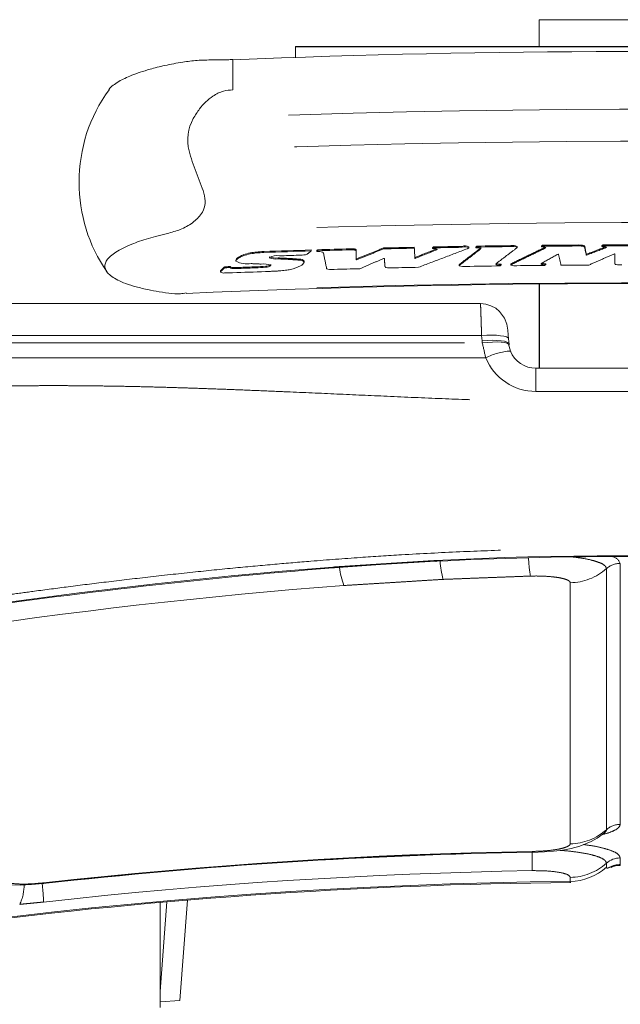
# Model space of a CAD drawing. Units: inches. Extents: x 0.6 to 7.9, y 0.4 to 10.6.
# Drawn here: x 3.4 to 3.6, y 8.9 to 9.2 of the extents above; entities that cross this region are included whole.
import ezdxf

# ---------------------------------------------------------------- set-up
doc = ezdxf.new("R2010")
doc.units = ezdxf.units.IN
doc.header["$MEASUREMENT"] = 0
doc.linetypes.add('PHANTOM', pattern=[0.49999999999999994, 0.25, -0.05, 0.05, -0.05, 0.05, -0.05])
doc.layers.add('FORMAT', color=7, linetype='Continuous')
doc.styles.add('SLDTEXTSTYLE0', font='TXT', dxfattribs={"width": 0.75})
doc.dimstyles.new('SLDDIMSTYLE0', dxfattribs={"dimtxt": 0.1041666666666667, "dimasz": 0.09375000000000001, "dimexe": 0, "dimexo": 0.0625, "dimgap": 0.02604166666666667, "dimtad": 0, "dimtih": 1, "dimtoh": 1, "dimlfac": 28, "dimzin": 12, "dimdsep": 46, "dimtxsty": 'SLDTEXTSTYLE0', "dimsah": 1, "dimcen": 0.09, "dimadec": 0, "dimazin": 0, "dimtfac": 1, "dimtofl": 0, "dimtmove": 0, "dimatfit": 3, "dimfxl": 0, "dimtolj": 1, "dimtzin": 12, "dimarcsym": 0})

# ---------------------------------------------------------------- blocks, each defined once
blk = doc.blocks.new('*D18')
at = {"layer": 'FORMAT'}
for p, q in [((4.042532383091866, 9.04974293715489), (4.042532383091872, 7.265545260227404)), ((2.71054213176269, 7.769060452505846), (2.710542131762693, 7.2655452602274)), ((2.710542131762692, 7.390545260227401), (3.043425386923685, 7.390545260227402)), ((4.042532383091872, 7.390545260227405), (3.709649127930879, 7.390545260227404))]:
    blk.add_line(p, q, dxfattribs=at)
for points in [[(2.710542131762692, 7.390545260227401), (2.804292131762692, 7.374920260227401), (2.804292131762692, 7.406170260227401)], [(4.042532383091872, 7.390545260227405), (3.948782383091872, 7.406170260227405), (3.948782383091872, 7.374920260227405)]]:
    blk.add_solid(points, dxfattribs=at)
at = {"layer": 'FORMAT', "insert": (3.105925386923685, 7.439451898560753), "char_height": 0.1041666666666667, "attachment_point": 1, "style": 'SLDTEXTSTYLE0'}
blk.add_mtext('37 5/16"', dxfattribs=at)

msp = doc.modelspace()

# ---------------------------------------------------------------- linework, layer by layer
at = {"color": 7, "linetype": 'Continuous', "lineweight": 15}
for p, q in [((3.557996668806147, 9.231766382599272), (3.557996668806147, 9.240207591910805)), ((3.611389525949004, 9.240383450438129), (3.558175240234718, 9.240383450438129)), ((3.691925240234719, 9.231562228370041), (3.477639525949004, 9.23156222837004)), ((3.477639525949004, 9.231414665544623), (3.477639525949004, 9.23156222837004)), ((3.557996668806147, 9.23156222837004), (3.557996668806147, 9.231766382599272)), ((3.611389525949004, 9.231590524071947), (3.558175240234718, 9.231590524071947)), ((3.477639525949004, 9.227840488573559), (3.477639525949004, 9.231414665544623)), ((3.497627707553784, 9.164071090434776), (3.497627707553785, 9.161144222822356)), ((3.497721264436349, 9.16114672146368), (3.497627707553785, 9.161144222822355)), ((3.506940533865307, 9.161586039315367), (3.50669583031656, 9.161580126600233)), ((3.517110725954838, 9.161928620468343), (3.517017148089854, 9.161926626294585)), ((3.517117675494438, 9.161612149113726), (3.517024106119286, 9.161610155120888)), ((3.564390036443257, 9.163055827377754), (3.564289249298827, 9.163055004423372)), ((3.573646325893274, 9.16298582324556), (3.573588726960391, 9.16298550153271)), ((3.573648146252481, 9.162669282972763), (3.573590552545249, 9.1626689612891)), ((3.583035980422743, 9.163159487220199), (3.582942389571926, 9.163159208265164)), ((3.583035011850091, 9.160200339912864), (3.583035011850091, 9.163014975358518)), ((3.583035980422742, 9.159883796000832), (3.583035980422742, 9.163159487220199)), ((3.557996668806151, 9.125388308261545), (3.557996668806149, 9.152971886342735)), ((3.538660909459246, 9.146716901319662), (3.283433536644574, 9.146716901319662)), ((3.548075759309482, 9.133342815348112), (3.547925965254888, 9.13501857538416)), ((3.548520744186102, 9.131038289643822), (3.547944965384483, 9.133321852544732)), ((3.548111881456052, 9.133031101316426), (3.548074276381339, 9.133371405443198)), ((3.548115057586512, 9.132989385026466), (3.548111946313691, 9.1330306063369)), ((3.612594411377578, 9.125388308261545), (3.556801212758704, 9.125388308261545)), ((3.524096861068886, 9.061653219066859), (3.524360431431449, 9.061668429654969)), ((3.579190213908896, 8.97171984524842), (3.579192539848948, 8.971804471907323)), ((3.584760236721454, 8.961218378090981), (3.584760238062883, 8.961218337974062)), ((3.584804523013077, 8.96154474165738), (3.584760242866427, 8.961544741024307)), ((3.432996668806157, 8.91968175816591), (3.435208417024745, 8.949229182518481)), ((3.432996668806157, 8.949029247437194), (3.432996668806157, 8.91968175816591)), ((3.439460168385108, 8.916732991032067), (3.441935672634077, 8.949804013274175)), ((3.432996668806157, 8.916296945512766), (3.432996668806157, 8.91968175816591)), ((3.432996668806157, 8.916296945512766), (3.439460168385108, 8.916732991032067)), ((3.432996668806157, 8.916296945512766), (3.432996668806158, 8.914371017205491))]:
    msp.add_line(p, q, dxfattribs=at)
at = {"color": 7, "linetype": 'PHANTOM', "lineweight": 0}
for p, q in [((3.558175240234718, 9.231590524071947), (3.558175240234718, 9.23156222837004)), ((3.477639525949004, 9.231414665544623), (3.691925240234719, 9.231414665544625)), ((3.558175240234721, 9.152974182899566), (3.558175240234722, 9.125388308261545)), ((3.539031369661947, 9.13610857575209), (3.283433536638405, 9.136108575752088)), ((3.539181163816877, 9.134432815716703), (3.53903136974424, 9.136108575736333)), ((3.283341232963137, 9.133721548251948), (3.539259760327734, 9.133721548251946)), ((3.540395831392595, 9.128811649022719), (3.283341233012168, 9.128811649022715)), ((3.612594411342591, 9.117702353819046), (3.556970354841139, 9.117702353819046)), ((3.580229424331371, 8.960664045415914), (3.580229424650483, 8.961997334816926)), ((3.58476024246687, 8.963736800994907), (3.584760242484723, 8.961544741311522)), ((3.584760238062883, 8.961218337974062), (3.584760242484726, 8.961544741144714))]:
    msp.add_line(p, q, dxfattribs=at)
at = {"color": 7, "linetype": 'Continuous', "lineweight": 15, "flags": 128}
for points in [[(3.456076348544372, 9.158905163470601), (3.455846123320193, 9.158896341510623), (3.455615898679056, 9.158887504806257), (3.455385674621933, 9.158878653357542), (3.455155451149799, 9.158869787164516), (3.454925228263628, 9.158860906227215), (3.454695005964392, 9.158852010545676), (3.454464784253066, 9.15884310011994), (3.454234563130623, 9.158834174950039)], [(3.456088835415003, 9.158588857072036), (3.455858631077959, 9.15858003591243), (3.455628427323904, 9.15857120000977), (3.455398224153811, 9.158562349364104), (3.455168021568653, 9.15855348397546), (3.454937819569404, 9.158544603843879), (3.454707618157038, 9.158535708969401), (3.454477417332528, 9.15852679935206), (3.454247217096847, 9.158517874991894)], [(3.54792448207284, 9.13504716814226), (3.547798737922285, 9.136400042070562), (3.547650548505481, 9.137882692865244), (3.547308040469952, 9.139912694007933), (3.546602695391898, 9.141856586925822), (3.544986093677506, 9.14408489309943), (3.543699908067653, 9.14514785407828), (3.542134499026526, 9.146003758806106), (3.540404846409254, 9.14654145493129), (3.538660364562152, 9.146716896200035)], [(3.548520944744276, 9.131038220000727), (3.548542391417616, 9.131030168922463), (3.548683093053369, 9.13084130425276)], [(3.490249455856397, 9.059503038805023), (3.505672454994357, 9.06058995061282), (3.523953258547193, 9.061644931796668)], [(3.555757081196858, 8.965553984449748), (3.559751069453001, 8.965713441171285), (3.562805740244138, 8.965967811377043), (3.564915966430826, 8.96622216133234), (3.566423203248043, 8.966451517903682), (3.568539402249311, 8.96686741083049), (3.571478475276642, 8.967683687866014), (3.575169749610576, 8.969195003312846), (3.577174492177102, 8.970310716559544), (3.579175663187171, 8.971716371064124)], [(3.581804654525926, 8.960648896846864), (3.583249105024613, 8.96110871963351), (3.584760233111548, 8.961267392693502)], [(3.37081817216895, 8.958159681520522), (3.375189950569218, 8.956238235074045), (3.380506716526009, 8.955139419987765), (3.383556311344432, 8.954884035899543), (3.386901001329492, 8.954817822920592), (3.390506333998591, 8.954940087750208), (3.394401183551627, 8.955260074194284)]]:
    msp.add_lwpolyline(points, dxfattribs=at)
at = {"color": 7, "linetype": 'PHANTOM', "lineweight": 0, "flags": 128}
for points in [[(3.539031369870872, 9.136108575751193), (3.540763310588929, 9.136221167679535), (3.542428950467482, 9.136258385905618), (3.543964526750282, 9.136218805669683), (3.545311255676518, 9.13610394215215), (3.546417582795935, 9.135918192470648), (3.547241156537012, 9.1356686673529), (3.547750449477536, 9.135364918929275), (3.547925965253351, 9.135018575065402)], [(3.548075759299133, 9.133342815360749), (3.547900243244499, 9.133689159155558), (3.547390950108636, 9.133992907509725), (3.546567376258924, 9.134242432562814), (3.54546104911486, 9.134428182189016), (3.544114320239672, 9.134543045664275), (3.542578744070412, 9.134582625873541), (3.540913104350727, 9.134545407637743), (3.539181163816878, 9.134432815716703)], [(3.548111946313691, 9.1330306063369), (3.547938180870076, 9.133328075133834), (3.547429683288271, 9.133610865444005), (3.546608995612958, 9.133826949939023), (3.54550747806208, 9.133968071571703), (3.544167221959171, 9.134028837784935), (3.542639441334548, 9.13400692657274), (3.540982515928516, 9.13390317520904), (3.53925976037758, 9.133721548253655)], [(3.394401102526778, 8.95526030917327), (3.394436362072599, 8.955196249994877), (3.394460967767213, 8.955260420611337), (3.394469192074726, 8.955469016781974)]]:
    msp.add_lwpolyline(points, dxfattribs=at)
at = {"color": 7, "linetype": 'Continuous', "lineweight": 15}
for centre, radius, start, end in [((3.558173894087862, 9.240206224997463), 0.0001772305530404411, 89.56480824685637, 179.5580945803696), ((3.558173894087861, 9.231767749512613), 0.0001772305530393142, 180.4419054196346, 270.4351917534316), ((3.593175172102269, 5.838515176789014), 3.391389821649576, 87.98240825712445, 92.30141929495798), ((3.457072542173572, 9.18723004217581), 0.05081008018472474, 143.7611678230783, 180.5437472073724), ((3.456566730905467, 9.200702029631643), 0.01451305854496753, 151.0463148861066, 194.2697322235965), ((3.457570973063843, 9.186367437287386), 0.05130763332079042, 179.5751822235546, 214.5993759286596), ((3.593706935684485, 5.568731064532123), 3.597368808116443, 91.76693007075191, 92.01622949543767), ((3.593706936037954, 5.56874089006011), 3.597042437243595, 91.7669300707442, 92.01622949545393), ((3.484973805779796, 9.157024498354742), 0.006873014228111833, 76.65922971224951, 92.79738062863717), ((3.593708302181187, 5.56868674161758), 3.597413152098321, 91.56109350411838, 91.7321844364847), ((3.593708302429071, 5.568696570556722), 3.597086777812684, 91.561093504119, 91.73218443647275), ((3.593709633193951, 5.568635289649663), 3.597464621337003, 91.22464771249467, 91.38610463957988), ((3.593709633297229, 5.568645124227662), 3.597138241410648, 91.22464771247077, 91.38610463958767), ((3.523273692921789, 9.162443934032748), 0.002443568467798165, 63.07348265793322, 100.7404668577537), ((3.59371026921014, 5.568604433552717), 3.597495484004277, 90.97386317918742, 91.12385213723726), ((3.593710269226389, 5.568614272716262), 3.597169099491554, 90.97386317913075, 91.12385213728456), ((3.533443916737188, 9.162996355308989), 0.002728932323531037, 60.42947327195964, 108.7627584880918), ((3.533449379667651, 9.162680294261314), 0.002728491246047691, 60.42705227105733, 108.7640326882725), ((3.53748714224108, 9.1624127789855), 0.002706945284346605, 62.41340576240662, 97.15794516491749), ((3.593710642880315, 5.568581519930078), 3.597518400682681, 90.717575625131, 90.89634610844352), ((3.593710642880675, 5.568591360684299), 3.597192014579232, 90.71757562508621, 90.89634610849835), ((3.549363287497981, 9.162501501783042), 0.003390807568179141, 65.16731235193082, 102.0346349908141), ((3.549367306256156, 9.162185550818007), 0.003390236933770469, 65.16516840561553, 102.0355018018812), ((3.559121685549127, 9.162792916590435), 0.00260056357947675, 65.32387447832693, 97.025959548884), ((3.593710896495493, 5.568559134418273), 3.59754078765512, 90.3717321528677, 90.55141925051934), ((3.593710896505639, 5.568568974561276), 3.597214402162968, 90.37173215287953, 90.55141925049931), ((3.570821726545246, 9.153862804530288), 0.01216977324026464, 82.74994454854486, 92.12537211571319), ((3.57082379596181, 9.15354845560902), 0.01216758340228961, 82.74925994054998, 92.12552790864115), ((3.572369020623608, 9.165144933318107), 0.0007904282358542495, 28.57973435217987, 90.83142306953326), ((3.572370940887554, 9.16482847271801), 0.0007903489977506907, 28.57631115058327, 90.8302725156502), ((3.579151162221278, 9.16307270068779), 0.002470776886086224, 63.78365699599523, 99.11836122246555), ((3.593710952872447, 5.568549307535332), 3.597550614707345, 90.0558181994018, 90.2327529070047), ((3.593710952872543, 5.568559148953483), 3.597224227940012, 90.05581819939697, 90.23275290698739), ((3.460030235109671, 9.160051898618903), 0.002329400966108302, 110.5324838486445, 155.0529959125675), ((3.46004248403095, 9.159735734425238), 0.002329274069069143, 110.5348781024999, 155.0555741794506), ((3.461609851977003, 9.16746863062518), 0.007688148642356545, 241.4075810567102, 279.9454539700038), ((3.471090854447376, 9.167351789999056), 0.005633798402903441, 247.884399319675, 277.7985309860348), ((3.471531913260697, 9.157523580651057), 0.004993229000396073, 80.92302599800362, 120.7197106405054), ((3.471102000128783, 9.167034489971895), 0.005632852889450732, 247.8823731919204, 277.798920540148), ((3.593706984493796, 5.567458928026951), 3.597044129798042, 91.83309649411973, 91.93389416078949), ((3.478482327501186, 9.179667789238163), 0.0170062925423849, 270.5458284518571, 278.2348229667509), ((3.479105650598158, 9.159535383569075), 0.001805183167017584, 40.25466932111332, 93.32657240973099), ((3.479116025796247, 9.159219229213672), 0.001804956665394895, 40.2512198840529, 93.32597767232572), ((3.478569389190369, 9.161101385416439), 0.002053073605020551, 290.3912580539989, 339.5923471386133), ((3.453820407416712, 9.158221558209673), 0.001459389364562124, 229.159314729334, 284.0734092413753), ((3.456941886166871, 9.159891850002698), 0.001312518833609329, 228.7422295504163, 280.0054797591386), ((3.456954302406651, 9.159575349067566), 0.001312326015469625, 228.7389467791593, 280.0056977457473), ((3.5937055036194, 5.562460562704582), 3.597001405696155, 92.00739975984295, 92.17986948757577), ((3.593705469107019, 5.56381185591037), 3.597326944183262, 92.05980578180282, 92.1357199957523), ((3.593705469612883, 5.563821677064468), 3.597000577686958, 92.05980578180012, 92.1357199957447), ((3.463240323369047, 9.203614322416207), 0.04481513486711146, 271.4930438762821, 275.8265098099271), ((3.463252807359598, 9.20328200731365), 0.04479914003312007, 271.4926136797956, 275.8272347808433), ((3.46715920526915, 9.154088531390762), 0.005706836253331148, 66.42498324466708, 98.53818970718659), ((3.467755390532642, 9.16216152160797), 0.003131001260944915, 270.6297538099435, 300.7264240448717), ((3.468089102723866, 9.160460840539068), 0.001770042911990609, 260.6399918255887, 319.8299322590898), ((3.473627177792104, 9.169453738431303), 0.0117311563928384, 281.615771284016, 298.8336366587352), ((3.489662743284653, 9.167721379147494), 0.009769519471506912, 262.1163753322106, 274.1307216986404), ((3.593708617389161, 5.562364002451434), 3.597098016434275, 91.5108672903035, 91.64629488453147), ((3.508842657858991, 9.165718639097687), 0.007270039990500375, 258.7949854499052, 274.9246783850862), ((3.593709730993062, 5.56231941880664), 3.597142614026863, 91.20263092881315, 91.3419562183662), ((3.533048815299396, 9.16236257826436), 0.003477740225892312, 245.769741271023, 282.1539003484667), ((3.593710571848199, 5.562274903045801), 3.597187137807111, 90.77353451365322, 90.954598560073), ((3.545077731374259, 9.16273275897732), 0.003374299206569657, 245.3742432959438, 276.2069571649302), ((3.545477955580937, 9.169006489547442), 0.00931181808505242, 260.667916686677, 269.7552674337344), ((3.550008724034842, 9.16245296493021), 0.003316187983578439, 246.1450093151957, 281.6088519727027), ((3.593710818313877, 5.562255894831092), 3.597206147628119, 90.53949362024176, 90.68546811009593), ((3.559831967605047, 9.163235772414687), 0.003706830383120304, 249.4375733489344, 275.477364714545), ((3.560094329021255, 9.169074326760054), 0.00921235247827766, 261.9911036641488, 270.5499509123157), ((3.593710922100234, 5.562244112474449), 3.597217930446603, 90.30682929498734, 90.45360615199168), ((3.584869947006727, 9.168330065345804), 0.00888714791060419, 260.5000005228303, 272.6120621606817), ((3.593471709064886, 5.662549858090112), 3.490800284148428, 87.77288157235094, 92.49484209958761), ((3.556970940659541, 9.134475112862383), 0.009122365925737147, 202.1323263687491, 269.9963203941001), ((3.584769423935481, 7.89248898437546), 1.170736728481622, 87.02944399334716, 92.9693122898792), ((3.643455651913718, 7.147854136594145), 1.917772883183082, 94.58855547731895, 98.6043316481092), ((3.515436696014255, 9.062085688432008), 0.02340827827321748, 186.0034488367027, 201.1167402274815), ((3.556620677833883, 9.063862588448634), 0.03135570998438487, 183.9362541246095, 195.1228664043583), ((3.584771474842638, 7.252129584348399), 1.713744045359498, 90.97029631884955, 96.3779107315817), ((3.584769955293169, 7.252840152212069), 1.713230699833708, 90.97017604231667, 96.37741157992919), ((3.519589647125573, 8.965823860896984), 0.03617195944208319, 0.002200896716121599, 0.09216410418767366), ((3.584751245844842, 8.956989751604674), 0.006747055409734772, 89.92360094981971, 132.0818696606272), ((3.568140273787207, 8.974050908925264), 0.0180376183661174, 270.4733679193168, 312.0839525051335), ((3.583463732399569, 7.244913231182083), 1.710780082585778, 90.50246637106899, 97.58279732339295)]:
    msp.add_arc(centre, radius, start, end, dxfattribs=at)
at = {"color": 7, "linetype": 'PHANTOM', "lineweight": 0}
for centre, radius, start, end in [((3.593711041651215, 5.578914848364291), 3.631905388604474, 87.92396337800446, 92.36455278349064), ((3.593711041569749, 5.57924371379825), 3.621039563191988, 87.88696767653612, 92.39328810481632), ((3.593711047995285, 5.575927859664671), 3.597494521394522, 87.75471833076735, 92.51580260653621), ((3.593711047995289, 5.556082353647152), 3.597494521392965, 87.75471833076624, 92.51580260653733), ((3.549734343552726, 9.11067212605907), 0.02040220868211961, 93.40961521910056, 117.240122844858), ((3.556927894771567, 9.135557840935512), 0.01785553760786801, 202.1987577074044, 270.1362480999316), ((3.584782178845687, 7.872999872592011), 1.190465964395652, 87.06199087601327, 92.93799101224617), ((3.602837587335844, 9.064719890805636), 0.04835172646229626, 182.2470727055939, 189.4593105107657), ((3.581286960150735, 9.059600899901273), 0.003732598756233937, 21.48307377001325, 76.27751994948744), ((3.631216003034732, 7.255281869056119), 1.809984054037248, 94.47588996080006, 98.73745283996051), ((3.584748928884805, 9.054226854214335), 0.006741031289427638, 89.9038639780925, 132.1001432945531), ((3.568140747967162, 9.072615677563347), 0.01803759881288721, 270.470411380335, 312.0825150342598), ((3.63110168220049, 7.24868536968501), 1.810196844285498, 94.35634571114106, 98.65468157907377), ((3.568140331761475, 8.98645967774378), 0.018037621225352, 270.4730002384588, 312.083763870473), ((3.584751246245672, 8.968065173145341), 0.006747057154050158, 89.92360664804242, 132.0816832904285), ((3.58476995499707, 7.252894188405345), 1.713233459513086, 90.970176051221, 96.37741157812971), ((2.833568406657675, 8.95398159959461), 0.722220588481572, 0.4421293754757281, 0.9238755568273002), ((3.568140280086324, 8.975384204125092), 0.01803761856796705, 270.4733282776486, 312.0839323169908), ((3.584769954084503, 7.247154411484782), 1.712645815677728, 90.9703104205242, 96.37829914803942), ((3.584759467278948, 7.232267728066168), 1.723824861502719, 90.54743709057286, 97.56451231172092), ((3.28237003552328, 8.943473644066307), 0.1122838223633532, 2.922813947471585, 6.10246670907548), ((3.37367121070034, 8.95470144432524), 0.01437748214956554, 334.1384366282124, 0.5883799899182712)]:
    msp.add_arc(centre, radius, start, end, dxfattribs=at)
at = {"color": 7, "linetype": 'Continuous', "lineweight": 15}
for points, knots in [([(3.416070858087766, 9.217281765684055), (3.416099360147406, 9.21733531938613), (3.416352673410652, 9.217811280183431), (3.417389686808816, 9.218724782560162), (3.419601388425285, 9.220263116896067), (3.422660744739433, 9.221716610966567), (3.426328115419176, 9.223054171120618), (3.42989535177482, 9.224143356955258), (3.434403167061969, 9.225302833772123), (3.438425534910874, 9.226035202624699), (3.440460032132064, 9.22640563179762)], [0, 0, 0, 0, 0.01688826132927298, 0.1500951384489153, 0.2832931393036264, 0.4947655381293873, 0.6032396764876914, 0.7116891134605633, 0.854173531726407, 1, 1, 1, 1]), ([(3.440460032132093, 9.226405631797626), (3.44201833516608, 9.22661216421314), (3.445157476317941, 9.227028215770892), (3.44926600816807, 9.227091397693917), (3.452656189778275, 9.227119490076873), (3.45491025257711, 9.22715859058113), (3.456363663599827, 9.22722169147061), (3.456988677730584, 9.2272488269106)], [0, 0, 0, 0, 0.3112510685360973, 0.6270032313949695, 0.760470863210913, 0.8969946609174135, 1, 1, 1, 1]), ([(3.456988677730584, 9.217212049992392), (3.456988677730584, 9.218552698892813), (3.456988677730584, 9.220914293374049), (3.456988677730585, 9.223582491034652), (3.456988677730584, 9.225408014329208), (3.456988677730584, 9.226677618880911), (3.456988677730584, 9.227056989592315), (3.456988677730584, 9.227248826910614)], [0, 0, 0, 0, 0.2548392784844814, 0.4489072668332504, 0.6485985596487671, 0.8223059716079002, 1, 1, 1, 1]), ([(3.456988677730584, 9.217212049992392), (3.455924315992741, 9.217137495831336), (3.453527444107432, 9.216969604816269), (3.450499642875774, 9.21537648574282), (3.447949227128995, 9.213295889342444), (3.445739276469843, 9.210823723532885), (3.444532331708714, 9.208827307602004), (3.443867640450712, 9.207727837055106)], [0, 0, 0, 0, 0.1817527907567935, 0.4092952036442765, 0.5922482017881058, 0.775442038082467, 1, 1, 1, 1]), ([(3.442501457123163, 9.197124748295252), (3.442827674565191, 9.195947656992699), (3.44348914358628, 9.193560876485826), (3.444810973394161, 9.190018261827525), (3.446237716168819, 9.186524348173789), (3.447508483026806, 9.18310921193696), (3.448003018338575, 9.179734677149236), (3.447140509421057, 9.17706854866385), (3.445685090795242, 9.17513754806749), (3.443480287053015, 9.1731447971652), (3.440148732077861, 9.171191639125974), (3.437262785207449, 9.170371070416607), (3.435799275250514, 9.169954946859788)], [0, 0, 0, 0, 0.08946716785738532, 0.1814120041359366, 0.2742808302477766, 0.3694920027665425, 0.4631335975116456, 0.5572644560467607, 0.6251508637830797, 0.6947599345234374, 0.8452078658617534, 1, 1, 1, 1]), ([(3.435799275250514, 9.169954946859786), (3.434599780588631, 9.169672261770932), (3.432200453374496, 9.169106811962552), (3.427942640418617, 9.167896940851195), (3.42400251738595, 9.16652585406157), (3.420615442775822, 9.165008545080871), (3.418266740918425, 9.163686991775096), (3.416485280541291, 9.162350521894894), (3.415293734999256, 9.16101766143595), (3.414699004674541, 9.159710156309389), (3.414684229008546, 9.158424501096102), (3.415267050369889, 9.157161411857848), (3.416470152179421, 9.15592119869105), (3.418306664359869, 9.154724591343566), (3.420819759723757, 9.153568850980028), (3.424022061301256, 9.15247449349278), (3.427689427367221, 9.151532694214463), (3.431596535122038, 9.150735754899166), (3.434394249311093, 9.150318825068963), (3.435799275250516, 9.150109440840708)], [0, 0, 0, 0, 0.04296029003925388, 0.08593268173148245, 0.1739930659897619, 0.2322550976232011, 0.2905229722877847, 0.3504653970671585, 0.4104101979120874, 0.4691982279699293, 0.5279866372686886, 0.5883182677515486, 0.6486486213270347, 0.7102611321420532, 0.7718691426453306, 0.8355787423305402, 0.8992727976085605, 0.9494142994594983, 1, 1, 1, 1]), ([(3.459213224808597, 9.162233320867998), (3.459591098467624, 9.1624465068135), (3.460344545198565, 9.162871580776407), (3.461908689564744, 9.163246328510843), (3.462688373755278, 9.163433130247494)], [0, 0, 0, 0, 0.5015267085366748, 1, 1, 1, 1]), ([(3.462688373755278, 9.163433130247494), (3.463364345923628, 9.16353663837842), (3.464714924747412, 9.16374344554632), (3.466333664895227, 9.163829675250764), (3.46714221664941, 9.163872746511387)], [0, 0, 0, 0, 0.5005055287746253, 1, 1, 1, 1]), ([(3.462700260751312, 9.163116801434152), (3.463376167675897, 9.163220307181048), (3.464726603463507, 9.163427107643875), (3.466345218111005, 9.16351333402623), (3.467153699571487, 9.163556403222254)], [0, 0, 0, 0, 0.5005102284659442, 1, 1, 1, 1]), ([(3.49570451300693, 9.16476469463771), (3.496005203513589, 9.16476869136583), (3.496455468892611, 9.164774676218236), (3.496961088167984, 9.164730587700586), (3.497348274069618, 9.16466139971533), (3.497528471753661, 9.164564606887822), (3.497611144902979, 9.164464911265203), (3.497616374216255, 9.164413321626633), (3.497618989630517, 9.164387519333026)], [0, 0, 0, 0, 0.249126886556071, 0.3730520569001641, 0.4993719023197731, 0.7490186937429968, 0.8744729846280991, 1, 1, 1, 1]), ([(3.495713404620686, 9.164448270426773), (3.496014078470063, 9.16445226868889), (3.496464531641446, 9.164458258667251), (3.496969990376427, 9.164414127868083), (3.497357110631225, 9.164344941900126), (3.497537193951106, 9.164248176767895), (3.49761986433389, 9.16414848249302), (3.497625092640789, 9.164096892784007), (3.497627707553785, 9.164071090434774)], [0, 0, 0, 0, 0.2491153160185219, 0.373210987165515, 0.4993542615328359, 0.7490086176135494, 0.8744678458794228, 1, 1, 1, 1]), ([(3.550791218876486, 9.165262266488453), (3.550767026293851, 9.165218188792817), (3.550718614541082, 9.165129984960432), (3.550603865688135, 9.165042866111575), (3.550546459751904, 9.164999282764523)], [0, 0, 0, 0, 0.4997254024227381, 1, 1, 1, 1]), ([(3.459225427086788, 9.161917003697665), (3.459603262174508, 9.162130187434027), (3.460356624458896, 9.162555252738542), (3.461920645756516, 9.162930001210576), (3.462700260751312, 9.163116801434152)], [0, 0, 0, 0, 0.5015317272328605, 1, 1, 1, 1]), ([(3.481731261469625, 9.16316857357875), (3.481659623284856, 9.163109947184259), (3.481516853451851, 9.16299310892854), (3.481117243060103, 9.16288880790964), (3.4809181467579, 9.16283684242624)], [0, 0, 0, 0, 0.5017739620496979, 1, 1, 1, 1]), ([(3.475989217416563, 9.157962837721362), (3.475447236260881, 9.157857903863928), (3.474362654101371, 9.157647916139247), (3.472943361777113, 9.157528703514913), (3.472233310046024, 9.15746906313722)], [0, 0, 0, 0, 0.4997142456471764, 1, 1, 1, 1]), ([(3.488322741834071, 9.158044194287392), (3.488185719815147, 9.158098728992677), (3.487910786422256, 9.158208152366177), (3.487878423430009, 9.158333910690404), (3.487862189589952, 9.158396993254147)], [0, 0, 0, 0, 0.4983825990832906, 1, 1, 1, 1]), ([(3.583403144601136, 9.159564799309459), (3.583278999849683, 9.159615242470162), (3.583092252140211, 9.159691122800256), (3.583042212112306, 9.159801189305123), (3.583038057917276, 9.159856256927032), (3.583035980422742, 9.15988379600083)], [0, 0, 0, 0, 0.4978243551123188, 0.7488641843354733, 0.9999999999999999, 0.9999999999999999, 0.9999999999999999, 0.9999999999999999]), ([(3.435799275250516, 9.150109440840708), (3.43710769538266, 9.149965144764476), (3.439084864920017, 9.149747097212872), (3.440899621860233, 9.150093929424655), (3.441513437520166, 9.1502112404751)], [0, 0, 0, 0, 0.661764258159994, 0.9999999999999999, 0.9999999999999999, 0.9999999999999999, 0.9999999999999999]), ([(3.556970354813348, 9.118010166998191), (3.556970354812886, 9.11910196094935), (3.556970354812177, 9.12077997570146), (3.556970354811339, 9.122635142660913), (3.556970354810767, 9.123847806064697), (3.556970354810327, 9.124703042685496), (3.556970354810014, 9.125266398143562), (3.556970354809974, 9.125234152778141), (3.556970354809959, 9.125222652322483)], [0, 0, 0, 0, 0.2890431278695521, 0.4442400803243661, 0.6024086501754083, 0.7602461999885064, 0.9144907210636585, 1, 1, 1, 1]), ([(3.489965597210451, 9.059745944262353), (3.490077282689332, 9.059597390137267), (3.490256252548625, 9.059359340292914), (3.490408638290294, 9.059486376842337), (3.49046592827338, 9.059534136702858)], [0, 0, 0, 0, 0.6240463021128418, 1, 1, 1, 1]), ([(3.523764669929472, 9.061901077894081), (3.52384426658791, 9.061748581244705), (3.523971762983895, 9.061504315045891), (3.524081817732756, 9.061625384884307), (3.524123164733551, 9.061670870197363)], [0, 0, 0, 0, 0.6243051642649513, 1, 1, 1, 1]), ([(3.555749613718315, 8.96570143235969), (3.555752691155776, 8.965609705985916), (3.555756033270885, 8.965510090606726), (3.555756823428727, 8.965561286482693), (3.555756886005003, 8.965565340922339)], [0, 0, 0, 0, 0.9208053467395911, 1, 1, 1, 1]), ([(3.58207495108308, 8.960998327411474), (3.58205640509647, 8.960813832198196), (3.582029804101303, 8.960549205873376), (3.581832731183461, 8.96068209203487), (3.581773055820578, 8.960722331099658)], [0, 0, 0, 0, 0.6971914581877159, 1, 1, 1, 1])]:
    msp.add_open_spline(points, degree=3, knots=knots, dxfattribs=at)
for points, degree in [([(3.462700260751312, 9.163116801434152), (3.462698279585306, 9.163169522903042), (3.462694317253294, 9.163274965840824), (3.462690354921282, 9.163380408778604), (3.462688373755276, 9.163433130247494)], 3), ([(3.467153699571485, 9.163556403222255), (3.467142216649407, 9.163872746511387)], 1), ([(3.482796234796304, 9.16407301820647), (3.481731261469625, 9.16316857357875)], 1), ([(3.482796234796304, 9.16407301820647), (3.482786171168704, 9.16438940836964)], 1), ([(3.484628477968692, 9.164205717766212), (3.484966717205326, 9.164456013218153)], 1), ([(3.484638374453394, 9.163889322489787), (3.484636725039277, 9.163942055035859), (3.484633426211042, 9.164047520128), (3.484630127382808, 9.164152985220142), (3.484628477968691, 9.164205717766214)], 3), ([(3.484638374453394, 9.163889322489787), (3.484976583003345, 9.16413961701227)], 1), ([(3.484976583003343, 9.164139617012271), (3.484966717205324, 9.164456013218153)], 1), ([(3.486876325971257, 9.163292625074734), (3.486559699992986, 9.163712043803141)], 1), ([(3.487862189589952, 9.158396993254147), (3.486876325971257, 9.163292625074734)], 1), ([(3.495713404620686, 9.164448270426773), (3.495704513006928, 9.164764694637713)], 1), ([(3.497627707553784, 9.164071090434776), (3.497618989630514, 9.164387519333026)], 1), ([(3.497712555001778, 9.161463150588641), (3.506687935171465, 9.165047241282105)], 1), ([(3.497721264436347, 9.16114672146368), (3.506695830316559, 9.164730791437181)], 1), ([(3.506695830316557, 9.164730791437181), (3.506687935171461, 9.165047241282105)], 1), ([(3.516822794233689, 9.165278184873774), (3.517017148089722, 9.161926626294584)], 1), ([(3.516829769895843, 9.164961714076544), (3.5168227942337, 9.165278184873776)], 1), ([(3.516829769895843, 9.164961714076542), (3.517024106119286, 9.161610155120888)], 1), ([(3.51711072595484, 9.161928620468343), (3.523934851685182, 9.164665527594428)], 1), ([(3.517117675494437, 9.161612149113726), (3.523941182107409, 9.164349043641867)], 1), ([(3.534313687640826, 9.164792854038144), (3.518211721368738, 9.158669657060804)], 1), ([(3.522811875808514, 9.165161176608338), (3.523150207539297, 9.165407880382718)], 1), ([(3.52281830811249, 9.16484469464811), (3.522817236061827, 9.164897441641482), (3.522815091960501, 9.165002935628225), (3.522812947859175, 9.165108429614968), (3.522811875808512, 9.165161176608338)], 3), ([(3.52281830811249, 9.16484469464811), (3.523156609148199, 9.165091397818887)], 1), ([(3.523156609148197, 9.16509139781889), (3.523150207539294, 9.165407880382718)], 1), ([(3.523934851685182, 9.164665527594428), (3.524075396161961, 9.164753080206895)], 1), ([(3.523941182107409, 9.164349043641867), (3.523934851685181, 9.16466552759443)], 1), ([(3.523941182107409, 9.164349043641867), (3.524380256544392, 9.164622590454938)], 1), ([(3.531882259477126, 9.15977235466093), (3.538397352144073, 9.164770722700395)], 1), ([(3.531887868872456, 9.159455857517864), (3.538402370458993, 9.164454215932727)], 1), ([(3.532571702138004, 9.16526376994994), (3.532566154788931, 9.165580268153613)], 1), ([(3.534795975440603, 9.165053339626246), (3.534313687640826, 9.164792854038144)], 1), ([(3.534795975440603, 9.165053339626247), (3.534795084518263, 9.165106089888225), (3.534793302673584, 9.165211590412177), (3.534791520828906, 9.165317090936128), (3.534790629906566, 9.165369841198105)], 3), ([(3.537144711384234, 9.165415132497372), (3.537432674156475, 9.165659699993268)], 1), ([(3.537149843344762, 9.16509862749705), (3.537148988018014, 9.165151378330437), (3.537147277364517, 9.165256879997212), (3.53714556671102, 9.165362381663984), (3.537144711384271, 9.165415132497372)], 3), ([(3.537149843344762, 9.165098627497049), (3.537437779992051, 9.165343194583173)], 1), ([(3.53743777999205, 9.165343194583174), (3.53743267415692, 9.165659699993286)], 1), ([(3.538402370458993, 9.164454215932727), (3.538740697941315, 9.164811976951249)], 1), ([(3.538740697941315, 9.164811976951249), (3.538739866671741, 9.164864728157626), (3.538738204132592, 9.164970230570383), (3.538736541593442, 9.165075732983135), (3.538735710323868, 9.165128484189514)], 3), ([(3.550546459751904, 9.164999282764523), (3.544010031309643, 9.160022621419666)], 1), ([(3.548660381733194, 9.165501265550299), (3.548656294158625, 9.165817785302668)], 1), ([(3.549318639760128, 9.16012231643851), (3.559527583524097, 9.165058580488056)], 1), ([(3.54932266724353, 9.15980579593905), (3.559530684803228, 9.16474204987315)], 1), ([(3.550791218876486, 9.165262266488453), (3.550790569836939, 9.16531502017455), (3.550789271757846, 9.165420527546745), (3.550787973678754, 9.16552603491894), (3.550787324639208, 9.165578788605039)], 3), ([(3.558800419875126, 9.165690482085717), (3.559088405304061, 9.165933315949275)], 1), ([(3.558803587126064, 9.16537395210436), (3.558803059250914, 9.165426707101254), (3.558802003500614, 9.16553221709504), (3.558800947750314, 9.165637727088825), (3.558800419875163, 9.165690482085717)], 3), ([(3.558803587126064, 9.16537395210436), (3.559091546427992, 9.165616785715427)], 1), ([(3.55909154642799, 9.165616785715429), (3.559088405304507, 9.16593331594929)], 1), ([(3.559527583524097, 9.165058580488056), (3.55990798306172, 9.165291256564387)], 1), ([(3.559530684803228, 9.164742049873151), (3.559527583524096, 9.165058580488058)], 1), ([(3.559530684803228, 9.16474204987315), (3.560207390866469, 9.165156002474358)], 1), ([(3.570372513046504, 9.165707667326151), (3.570370395479203, 9.166024205805977)], 1), ([(3.572359488349679, 9.165618738735008), (3.572359165469175, 9.16567149533496), (3.572358519708164, 9.165777008534869), (3.572357873947155, 9.165882521734776), (3.57235755106665, 9.165935278334729)], 3), ([(3.573063136945456, 9.16552305939203), (3.573588726960395, 9.162985501532708)], 1), ([(3.573065010214353, 9.16520651941862), (3.57306469800287, 9.165259276080855), (3.573064073579904, 9.165364789405324), (3.573063449156937, 9.165470302729794), (3.573063136945454, 9.16552305939203)], 3), ([(3.573065010214354, 9.16520651941862), (3.573590552545249, 9.1626689612891)], 1), ([(3.573646325893276, 9.16298582324556), (3.579687040496258, 9.165309927314409)], 1), ([(3.573648146252479, 9.162669282972763), (3.579688312812902, 9.164993384445099)], 1), ([(3.578758250534681, 9.165828797074504), (3.579096646761633, 9.1660702383206)], 1), ([(3.578759607115598, 9.16551225454455), (3.578759381018779, 9.165565011632877), (3.578758928825139, 9.165670525809528), (3.578758476631499, 9.165776039986179), (3.578758250534679, 9.165828797074504)], 3), ([(3.578759607115598, 9.16551225454455), (3.579097972641624, 9.165753695664487)], 1), ([(3.579097972641623, 9.165753695664487), (3.57909664676163, 9.1660702383206)], 1), ([(3.579687040496258, 9.165309927314409), (3.579927749891902, 9.165438415671122)], 1), ([(3.579688312812902, 9.164993384445099), (3.579687040496256, 9.165309927314409)], 1), ([(3.579688312812902, 9.164993384445099), (3.58024265698709, 9.16528931468148)], 1), ([(3.457930490982103, 9.160718080113098), (3.457928437686826, 9.160770798905327), (3.457924331096274, 9.160876236489784), (3.457920224505722, 9.160981674074241), (3.457918171210446, 9.161034392866469)], 3), ([(3.459225427086787, 9.161917003697667), (3.459223393373756, 9.161969723226054), (3.459219325947692, 9.162075162282832), (3.459215258521628, 9.16218060133961), (3.459213224808596, 9.162233320868)], 3), ([(3.471855305513096, 9.161770096796033), (3.475625932460565, 9.161584595282232)], 1), ([(3.471866360841178, 9.161453738734334), (3.471864518286497, 9.16150646507795), (3.471860833177136, 9.161611917765184), (3.471857148067775, 9.161717370452417), (3.471855305513095, 9.161770096796033)], 3), ([(3.471866360841178, 9.161453738734334), (3.475636645699311, 9.161268225806069)], 1), ([(3.475625932460565, 9.161584595282232), (3.479000901184401, 9.1613375250249)], 1), ([(3.475636645699311, 9.161268225806069), (3.475625932460563, 9.161584595282234)], 1), ([(3.475636645699311, 9.161268225806069), (3.479011308229821, 9.161021145636605)], 1), ([(3.479011308229821, 9.161021145636605), (3.479009573722251, 9.161073875534655), (3.47900610470711, 9.161179335330752), (3.47900263569197, 9.161284795126852), (3.4790009011844, 9.1613375250249)], 3), ([(3.48049360249941, 9.16038548432764), (3.480491890407346, 9.160438214936171), (3.480488466223218, 9.160543676153234), (3.480485042039089, 9.160649137370292), (3.480483329947026, 9.160701867978823)], 3), ([(3.497721264436347, 9.161146721463682), (3.497712555001776, 9.161463150588641)], 1), ([(3.50669583031656, 9.161580126600233), (3.498865542477981, 9.1582114590292)], 1), ([(3.507134857566829, 9.158987673563068), (3.506940533865307, 9.161586039315367)], 1), ([(3.517024106119284, 9.16161015512089), (3.517017148089854, 9.161926626294587)], 1), ([(3.517117675494437, 9.161612149113726), (3.517110725954838, 9.161928620468345)], 1), ([(3.548663493558915, 9.159736592225045), (3.549318639760128, 9.16012231643851)], 1), ([(3.54932266724353, 9.15980579593905), (3.549321995996296, 9.159858549355626), (3.549320653501828, 9.159964056188779), (3.54931931100736, 9.160069563021933), (3.549318639760127, 9.16012231643851)], 3), ([(3.559069949472388, 9.160124168813645), (3.55853002600286, 9.159765103955483)], 1), ([(3.564289249298825, 9.163055004423372), (3.559069949472388, 9.160124168813645)], 1), ([(3.565232329927623, 9.159349310952026), (3.564390036443257, 9.163055827377752)], 1), ([(3.573590552545247, 9.1626689612891), (3.573588726960391, 9.162985501532708)], 1), ([(3.573648146252479, 9.162669282972763), (3.573646325893274, 9.16298582324556)], 1), ([(3.582942389571925, 9.163159208265164), (3.574447259480794, 9.159410462593529)], 1), ([(3.583035980422741, 9.159883796000832), (3.583035011850091, 9.160200339912864)], 1), ([(3.452853248817034, 9.157433780166718), (3.453040300546271, 9.15771741317262)], 1), ([(3.452866028102706, 9.157117485095068), (3.452863898221761, 9.157170200940342), (3.45285963845987, 9.157275632630892), (3.452855378697978, 9.157381064321441), (3.452853248817032, 9.157433780166718)], 3), ([(3.452866028102706, 9.157117485095068), (3.453053062861715, 9.157401117436438)], 1), ([(3.453040300546271, 9.15771741317262), (3.454234563130626, 9.158834174950039)], 1), ([(3.453053062861715, 9.15740111743644), (3.45305093580914, 9.157453833392468), (3.453046681703992, 9.15755926530453), (3.453042427598843, 9.157664697216589), (3.45304030054627, 9.15771741317262)], 3), ([(3.453053062861715, 9.157401117436438), (3.454247217096848, 9.158517874991894)], 1), ([(3.45688736121381, 9.156858969738614), (3.454175279644107, 9.156805972458255)], 1), ([(3.454247217096846, 9.158517874991894), (3.454234563130623, 9.158834174950037)], 1), ([(3.456088835415002, 9.158588857072036), (3.456076348544372, 9.1589051634706)], 1), ([(3.45716992629146, 9.158599293083194), (3.459644913349258, 9.15863993396039)], 1), ([(3.457182313947477, 9.15828298290114), (3.457180249338141, 9.158335701264816), (3.457176120119468, 9.158441137992167), (3.457171990900795, 9.15854657471952), (3.457169926291459, 9.158599293083196)], 3), ([(3.457182313947477, 9.158282982901138), (3.459657076462596, 9.158323615327143)], 1), ([(3.459657076462594, 9.158323615327143), (3.459644913349254, 9.15863993396039)], 1), ([(3.466311919319828, 9.159732119481898), (3.462937676391632, 9.159896014705243)], 1), ([(3.464419738793469, 9.158498068019124), (3.46440800781087, 9.158814402480992)], 1), ([(3.472233310046024, 9.15746906313722), (3.46770769560975, 9.157254529673605)], 1), ([(3.467801227713216, 9.158714364118236), (3.467799323684901, 9.158767088343597), (3.467795515628269, 9.15887253679432), (3.467791707571638, 9.158977985245043), (3.467789803543323, 9.159030709470406)], 3), ([(3.469441651140494, 9.159319059171658), (3.469439771918941, 9.159371784260186), (3.469436013475834, 9.15947723443724), (3.469432255032728, 9.159582684614296), (3.469430375811174, 9.159635409702823)], 3), ([(3.507429942204418, 9.15858717950355), (3.507134857566829, 9.158987673563068)], 1), ([(3.531615900872585, 9.159507711497653), (3.531882259477126, 9.15977235466093)], 1), ([(3.531621534433244, 9.15919121477086), (3.531620595506467, 9.159243964225325), (3.531618717652913, 9.159349463134257), (3.53161683979936, 9.159454962043188), (3.531615900872584, 9.159507711497655)], 3), ([(3.531621534433244, 9.15919121477086), (3.531887868872456, 9.159455857517864)], 1), ([(3.531887868872456, 9.159455857517864), (3.531886933973234, 9.15950860704171), (3.531885064174791, 9.159614106089398), (3.531883194376347, 9.159719605137086), (3.531882259477125, 9.15977235466093)], 3), ([(3.544010031309643, 9.160022621419666), (3.543671696367068, 9.159665356053997)], 1), ([(3.545442560841087, 9.159378240443225), (3.545147415912377, 9.159134216987681)], 1), ([(3.545442560841086, 9.159378240443225), (3.545441830918223, 9.159430993104056), (3.545440371072497, 9.159536498425725), (3.54543891122677, 9.159642003747392), (3.545438181303907, 9.159694756408227)], 3), ([(3.548667580480319, 9.159420072464496), (3.548666899326751, 9.159472825757922), (3.548665537019616, 9.15957833234477), (3.548664174712481, 9.15968383893162), (3.548663493558913, 9.159736592225045)], 3), ([(3.548667580480319, 9.159420072464496), (3.54932266724353, 9.15980579593905)], 1), ([(3.560185793845432, 9.159545867472708), (3.559840241678861, 9.159302579622928)], 1), ([(3.560185793845432, 9.15954586747271), (3.560185286872247, 9.159598622668426), (3.560184272925877, 9.159704133059863), (3.560183258979507, 9.1598096434513), (3.560182752006322, 9.159862398647018)], 3), ([(3.539259760264728, 9.133721548292298), (3.540395831392595, 9.128811649022712)], 1), ([(3.556970354813476, 9.11770235381353), (3.556970354813348, 9.118010166998191)], 1)]:
    msp.add_open_spline(points, degree=degree, dxfattribs=at)
at = {"color": 7, "linetype": 'PHANTOM', "lineweight": 0}
for points in [[(3.538402370458993, 9.164454215932727), (3.538397352144071, 9.164770722700396)], [(3.539181163770436, 9.134432815722349), (3.53925976037758, 9.133721548251946)], [(3.489965596046136, 9.059745944175008), (3.523764669648499, 9.061901077888667)], [(3.584760239589269, 9.06096787591316), (3.584760242150129, 8.974812224361905)], [(3.526350859721949, 9.055682203437794), (3.555143320591475, 9.056773422960365)], [(3.580229440174784, 8.973072772489436), (3.580229549560137, 9.059228525137426)], [(3.493600323092092, 9.053652402661413), (3.526350860353052, 9.055682203508812)], [(3.568288837693809, 9.054578686687144), (3.568289238498171, 8.968422671257704)], [(3.555756886005003, 8.965565340922339), (3.555761606541443, 8.965825250372543)], [(3.394468885561903, 8.955525795577007), (3.394469192275363, 8.95546901677782)], [(3.568289296154443, 8.956013906190254), (3.568289289392473, 8.957347201074077)], [(3.394507791755597, 8.949199064075918), (3.386608796645492, 8.948430012110412)]]:
    msp.add_open_spline(points, degree=1, dxfattribs=at)
for points, knots in [([(3.538660909459245, 9.146705346966463), (3.538661026773052, 9.146709163046284), (3.53866338735081, 9.1467859498576), (3.538680901698045, 9.14649413767002), (3.538714034811553, 9.145772640691822), (3.538755755866198, 9.144667450016664), (3.538798802398013, 9.143452821940269), (3.538839628807494, 9.142247533445635), (3.538888979657641, 9.140731558431177), (3.538953370983626, 9.13870642055918), (3.539003074995077, 9.137050965482004), (3.539031369661947, 9.136108575752088)], [0, 0, 0, 0, 0.007276300096576447, 0.146413049300733, 0.2892278487789391, 0.4357232735329937, 0.5240620855005443, 0.6181471503543294, 0.7179774516062414, 0.8394549288134843, 1, 1, 1, 1]), ([(3.285702207949004, 9.111336654087937), (3.290373505229108, 9.112092158911205), (3.299859822089502, 9.113626413254984), (3.314386155688396, 9.11544501364158), (3.329396010032583, 9.116960034248962), (3.344878427895162, 9.118129051001857), (3.359870990650248, 9.118916502877417), (3.374472582357682, 9.119387318670322), (3.385671655257844, 9.11956461734554), (3.394305365865345, 9.11961537789157), (3.400150074099746, 9.119618004353976), (3.406112143891772, 9.119589632718307), (3.412191581738631, 9.119530247797083), (3.418388386627546, 9.119439857380925), (3.424702558867787, 9.119318442249496), (3.430964226811282, 9.119170094710565), (3.437263998186114, 9.11899456269916), (3.443717309170619, 9.118790144681693), (3.450609434190507, 9.118549721433125), (3.457965197891963, 9.118272166040999), (3.465747110238259, 9.117959735846627), (3.47657040872602, 9.117498287018355), (3.490280407322365, 9.116897093182414), (3.507304104905709, 9.116128466109444), (3.524685357766507, 9.115348224959382), (3.542041736375179, 9.11473077338024), (3.557382458399992, 9.114318956040046), (3.570653534234757, 9.114089972816714), (3.582394510216427, 9.113995522655944), (3.594361699095479, 9.114036590923593), (3.607045197862445, 9.114217508713214), (3.622294987338374, 9.114579746355119), (3.640806264490106, 9.115209362460854), (3.661822037313986, 9.116096871243409), (3.683349751921397, 9.117043262913212), (3.704397995554303, 9.118026332952354), (3.725960921291587, 9.118829406261058), (3.747923579598228, 9.119437974772897), (3.769192491767479, 9.119674751234058), (3.788845369021937, 9.119537850047546), (3.807777148330309, 9.119025849906885), (3.826959633484881, 9.118020899984518), (3.846552577410698, 9.116396475720757), (3.865512158779165, 9.114256878669659), (3.877825587030484, 9.11229735860843), (3.883862558234721, 9.11133665408794)], [0, 0, 0, 0, 0.02369364283416509, 0.04811627049710329, 0.07328599209178306, 0.09921935169532341, 0.1258408940152024, 0.1484407279339925, 0.172352882338095, 0.1819102904540357, 0.1916633919785307, 0.2016124682577117, 0.2117577843336278, 0.2220995901605097, 0.2326381217114901, 0.243373601987217, 0.2534555783227128, 0.2641883981496144, 0.2756965825237885, 0.2879802397115099, 0.3010394586921062, 0.3146863032339718, 0.3422139410916221, 0.3697415758417129, 0.3999988894341157, 0.4293166961147964, 0.45668568203166, 0.4768245143063822, 0.4957635158212818, 0.5154641645477254, 0.5367335865068327, 0.5592650501300438, 0.5918284676484776, 0.6294575206111147, 0.66456929773799, 0.6997066424753867, 0.7349456167109323, 0.7725922715936473, 0.8096958873822541, 0.8414224928866736, 0.8709750386841904, 0.9045005498762231, 0.9375725788892642, 0.9693933699122408, 0.9999999999999999, 0.9999999999999999, 0.9999999999999999, 0.9999999999999999]), ([(3.297058971408919, 9.037238521521655), (3.302769544991507, 9.0382055926046), (3.314564850863808, 9.040203097594002), (3.332843667757267, 9.043169359315334), (3.348591400990986, 9.045619654114027), (3.361142030029116, 9.047497671705319), (3.369333351815397, 9.048691558369574), (3.376711363397848, 9.049745292632544), (3.383823518423132, 9.050739783940259), (3.392554949095592, 9.051928774317954), (3.403069964503366, 9.053309082033524), (3.415533794738051, 9.054866395256301), (3.429218254225233, 9.05647726400742), (3.443455548218974, 9.058042046584655), (3.457452653508039, 9.05945619581785), (3.470459256626234, 9.060658601995504), (3.484186502731956, 9.061817973177316), (3.498107552438128, 9.062864962235857), (3.514488073697736, 9.063922863672397), (3.531542484767723, 9.064807170681572), (3.549859699147795, 9.065489603774628), (3.567225284461153, 9.065883466721008), (3.583922990331836, 9.06602088090207), (3.600587479491719, 9.065909208580466), (3.614276635524612, 9.065619203194888), (3.625082999106748, 9.065280755391438), (3.632750490122056, 9.064993802497222), (3.640584364313582, 9.064652630359113), (3.648584325430588, 9.064254843220441), (3.655791829067202, 9.063852101101716), (3.663440573580091, 9.063384282011743), (3.671872689104794, 9.062820720328974), (3.682385378013431, 9.062045031575792), (3.694411684607153, 9.061068107231831), (3.708007547782968, 9.059851044111198), (3.723143468598325, 9.05835678952427), (3.738720422200023, 9.056665561772064), (3.753779550095679, 9.054900225808673), (3.767183205249376, 9.05322228224113), (3.778863738209038, 9.051682109333564), (3.788889944747456, 9.050305358349254), (3.796489812631393, 9.049227969281661), (3.802755866250653, 9.048324041384467), (3.808098769423829, 9.04754210791858), (3.81402378694725, 9.046660018299105), (3.81985187651197, 9.045778284173254), (3.829200374877153, 9.044342288089606), (3.841817653929859, 9.042347970698764), (3.857451446561698, 9.03979077091606), (3.8675810700741, 9.03807343814887), (3.872505794774811, 9.037238521521658)], [0, 0, 0, 0, 0.02992750912127769, 0.06181587873377954, 0.09568333971778864, 0.1123405836137864, 0.1274956139243135, 0.1385492483244531, 0.1509584325652216, 0.1647234757187169, 0.1842489325418853, 0.2059810509470197, 0.2299201537685466, 0.2557958586951455, 0.2803877271657081, 0.3030015051620969, 0.3236373440896174, 0.3519216096479044, 0.3754643228744502, 0.4087752800809363, 0.4403881479890644, 0.4703164195832226, 0.4985760556591656, 0.5266643829746261, 0.5564171489006939, 0.5693568838790377, 0.5825923534808738, 0.5961245381239062, 0.6099543536031065, 0.624082656293316, 0.6335352510065579, 0.6496872275495694, 0.6679238737158755, 0.6882456784719287, 0.7123332754938968, 0.7388151515763423, 0.7672506096668722, 0.7937336141175033, 0.8175469204927306, 0.8373643994783964, 0.8548570862204591, 0.8700255613607065, 0.8771457569951887, 0.8876506143181137, 0.8979860828600745, 0.9081524895947609, 0.9181501775739696, 0.9469100483701459, 0.9741892286686724, 0.9999999999999999, 0.9999999999999999, 0.9999999999999999, 0.9999999999999999]), ([(3.580229549556152, 9.059228525176193), (3.580129608619165, 9.059547951281418), (3.579929620010916, 9.060187144630495), (3.57834321025622, 9.061101366729037), (3.575881619007757, 9.061926083012409), (3.572689110759655, 9.062627191975807), (3.570047002278653, 9.062958812572846), (3.568768906861253, 9.063119230954014)], [0, 0, 0, 0, 0.2034545941073083, 0.4071264723333527, 0.6089458095353422, 0.8108311704906557, 1, 1, 1, 1]), ([(3.555143320591475, 9.056773422960365), (3.55598465030928, 9.056786215454691), (3.557668423051695, 9.056811817371274), (3.560123372651994, 9.056723181196347), (3.562403986317227, 9.0565450016035), (3.564421148146923, 9.05627560761403), (3.566092198111344, 9.05592862644732), (3.567334510161364, 9.05551774465222), (3.568137665928675, 9.055061961904117), (3.568238487234885, 9.054739653078322), (3.56828883909171, 9.054578686627277)], [0, 0, 0, 0, 0.1245888903513022, 0.2493426455071071, 0.3737353571987305, 0.4985358922222615, 0.623855084704295, 0.7487642731076751, 0.8745286504849537, 1, 1, 1, 1]), ([(3.584760242150104, 8.974812224361907), (3.584655303541217, 8.97444938779926), (3.584445127852336, 8.9737226826779), (3.582657655046292, 8.972684197863435), (3.580770746305134, 8.97193025967572), (3.579201733821437, 8.971574287564385), (3.578864441238657, 8.971497763792856)], [0, 0, 0, 0, 0.3055020261846481, 0.6118729749641526, 0.9165638463166659, 1, 1, 1, 1]), ([(3.579024677852836, 8.971700613898092), (3.57928890283199, 8.97184704067243), (3.580088200159081, 8.972289990955616), (3.580172803968626, 8.972758882874261), (3.580229440163298, 8.97307277245119)], [0, 0, 0, 0, 0.3305715785579158, 1, 1, 1, 1]), ([(3.568289238056147, 8.968422671253464), (3.568241314927392, 8.968264673115316), (3.568145771335434, 8.967949674699447), (3.567385942996172, 8.967490548978663), (3.566213103598783, 8.967064241472789), (3.56411725740048, 8.96656397334855), (3.560642942643489, 8.966065115251206), (3.557387767077798, 8.965943034505269), (3.555761559770229, 8.96588204590507)], [0, 0, 0, 0, 0.1265645087582736, 0.2523296807899961, 0.3780942136503089, 0.503027478092638, 0.7517244982712512, 1, 1, 1, 1]), ([(3.580229426056156, 8.961997336189217), (3.580135734674548, 8.962306879236937), (3.579948262201621, 8.962926261720549), (3.578456093560706, 8.963814154341435), (3.57614545449101, 8.964622549038115), (3.573049557225286, 8.965322470707259), (3.569269953338694, 8.965857038108574), (3.566498493995828, 8.966160262700955), (3.564967013900698, 8.966228452326297), (3.564959505284969, 8.966228786649737)], [0, 0, 0, 0, 0.1678817337835599, 0.3359242147091355, 0.5024784242190343, 0.6692159863865286, 0.8343899594547021, 0.9991880389700104, 1, 1, 1, 1]), ([(3.572652609854957, 8.968164412830982), (3.573888487690885, 8.96799409208548), (3.57663833146977, 8.967615126277678), (3.580004000450394, 8.966821044374784), (3.58270982049609, 8.965867319127009), (3.584435325057245, 8.964822043746864), (3.584652061056434, 8.96409813309581), (3.584760242449012, 8.963736801048407)], [0, 0, 0, 0, 0.1693777160329883, 0.3768675553321782, 0.5849086896752994, 0.7928117333253584, 1, 1, 1, 1]), ([(3.56828928939245, 8.957347201074079), (3.568099708804583, 8.95765747701495), (3.567720687269998, 8.958277800353837), (3.56481541953557, 8.959031510881614), (3.560678944244262, 8.959526969097606), (3.557406567763435, 8.959545406382896), (3.555767492411392, 8.95955464129216)], [0, 0, 0, 0, 0.2499487628889113, 0.4997134186782372, 0.7494153227152511, 1, 1, 1, 1]), ([(3.582074951234726, 8.960998327476032), (3.581968751977494, 8.960952297374192), (3.58175161892455, 8.960858185072468), (3.58143640756509, 8.960715261373931), (3.581132227768574, 8.960580552585618), (3.580701444467835, 8.960408796675425), (3.580308179906563, 8.960346752735623), (3.58025924831283, 8.96054388973261), (3.58022942434187, 8.960664045395337)], [0, 0, 0, 0, 0.06418314117189873, 0.1312276728991774, 0.2069704888218076, 0.2996541756091817, 0.5731368644514792, 0.9999999999999999, 0.9999999999999999, 0.9999999999999999, 0.9999999999999999]), ([(3.584760242484727, 8.961544741182573), (3.584299196379772, 8.96152134320839), (3.583374737238698, 8.961474427138855), (3.58250895213791, 8.961157298016596), (3.582074951234726, 8.960998327476032)], [0, 0, 0, 0, 0.4987198292178237, 1, 1, 1, 1]), ([(3.394468885557731, 8.955525795625446), (3.392922947429375, 8.955382931504058), (3.389831275891346, 8.955097222179862), (3.385820126557709, 8.955119777039924), (3.38283144502676, 8.955482117940454), (3.382230320957424, 8.956000448296642), (3.381929286305176, 8.956260020997993)], [0, 0, 0, 0, 0.249395685791168, 0.4987583457093032, 0.7489850851290947, 1, 1, 1, 1]), ([(3.568423401624236, 8.955673169402095), (3.568390905188011, 8.95564173731281), (3.56830472947928, 8.955558384093633), (3.568295219573317, 8.955839067244964), (3.568289295806154, 8.956013906159432)], [0, 0, 0, 0, 0.3770950851880213, 0.9999999999999999, 0.9999999999999999, 0.9999999999999999, 0.9999999999999999])]:
    msp.add_open_spline(points, degree=3, knots=knots, dxfattribs=at)

# ---------------------------------------------------------------- dimensions: what is measured, and where the dimension line sits
at = {"layer": 'FORMAT'}
dim = msp.add_linear_dim(base=(4.042532383091872, 7.390545260227405), p1=(2.71054213176269, 7.819060452505846), p2=(4.042532383091866, 9.09974293715489), angle=2.29230843931334e-13, dimstyle='SLDDIMSTYLE0', dxfattribs=at)
dim.commit()
dim.dimension.update_dxf_attribs({"geometry": '*D18', "text_midpoint": (3.376537257427282, 7.390545260227403), "dimtype": 160})

doc.saveas('drawing.dxf')
